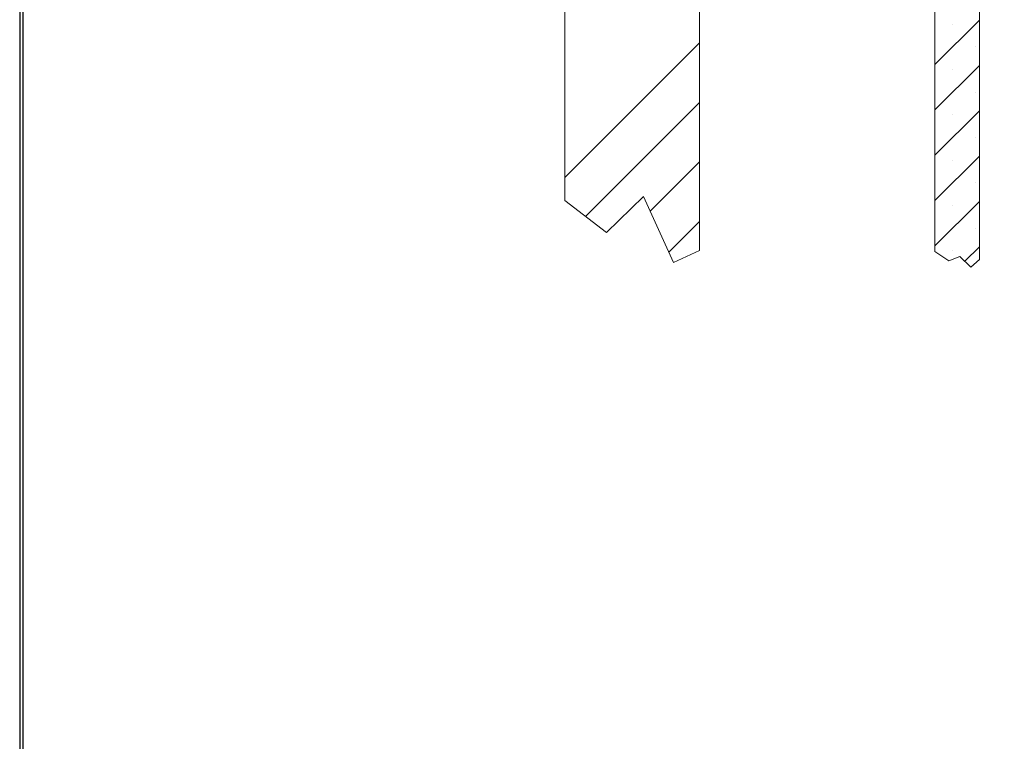
# Model space of a CAD drawing. Units: millimetres. Extents: x -500 to 2700, y 4118 to 8710.
# Drawn here: x -500 to 231, y 6795 to 7331 of the extents above; entities that cross this region are included whole.
import ezdxf

# ---------------------------------------------------------------- set-up
doc = ezdxf.new("R2010")
doc.units = ezdxf.units.MM
doc.layers.add('牆壁線', color=130, linetype='Continuous', lineweight=50)

msp = doc.modelspace()

# ---------------------------------------------------------------- linework, layer by layer
at = {"lineweight": 30}
msp.add_lwpolyline([(-500.31, 4118.37), (2699.63, 4118.37), (2699.63, 8710.41), (-500.31, 8710.41)], close=True, dxfattribs=at)
at = {"color": 0}
msp.add_lwpolyline([(2697.23, 4644.68), (2697.23, 8708.01), (-497.92, 8708.01), (-497.92, 4644.68)], close=True, dxfattribs=at)
at = {"layer": '牆壁線', "lineweight": 0}
for p, q in [((212.64, 7152.79), (212.64, 8094.11)), ((4.64, 8082.95), (4.64, 7159.34)), ((179.64, 8088.25), (179.64, 7158.65)), ((-95.36, 7196.47), (-95.36, 8045.83)), ((179.64, 7297.53), (212.64, 7330.53)), ((192.71, 7327.43), (192.71, 7327.43)), ((4.64, 7313.63), (-95.36, 7213.63)), ((209.55, 7310.6), (209.55, 7310.6)), ((179.64, 7263.86), (212.64, 7296.86)), ((192.71, 7293.76), (192.71, 7293.76)), ((209.55, 7276.92), (209.55, 7276.92)), ((4.64, 7269.44), (-80.09, 7184.7)), ((179.64, 7230.18), (212.64, 7263.18)), ((192.71, 7260.08), (192.71, 7260.08)), ((209.55, 7243.24), (209.55, 7243.24)), ((179.64, 7196.5), (212.64, 7229.5)), ((4.64, 7225.24), (-31.96, 7188.64)), ((192.71, 7226.41), (192.71, 7226.41)), ((209.55, 7209.57), (209.55, 7209.57)), ((-36.84, 7199.42), (-64.5, 7172.7)), ((-14.71, 7150.59), (-36.84, 7199.42)), ((-64.5, 7172.7), (-95.36, 7196.47)), ((179.64, 7162.83), (212.64, 7195.83)), ((192.71, 7192.73), (192.71, 7192.73)), ((4.64, 7181.05), (-18.17, 7158.23)), ((209.55, 7175.89), (209.55, 7175.89)), ((201.91, 7151.41), (212.64, 7162.15)), ((4.64, 7159.34), (-14.71, 7150.59)), ((179.64, 7158.65), (189.91, 7151.8)), ((189.91, 7151.8), (198.18, 7155.05)), ((192.71, 7159.05), (192.71, 7159.05)), ((198.18, 7155.05), (206.36, 7147.07)), ((206.36, 7147.07), (212.64, 7152.79))]:
    msp.add_line(p, q, dxfattribs=at)

doc.saveas('drawing.dxf')
